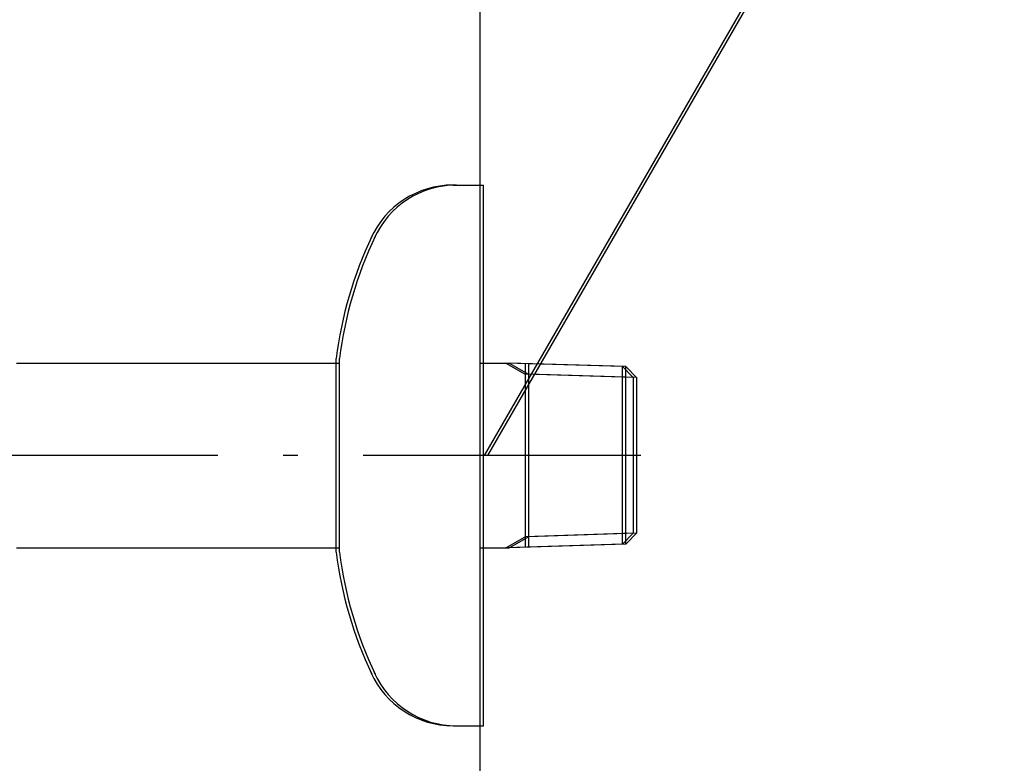
# Model space of a CAD drawing. Extents: x -1008 to 3108, y 1547 to 4285.
# Drawn here: x 2814 to 2923, y 2391 to 2473 of the extents above; entities that cross this region are included whole.
import ezdxf

# ---------------------------------------------------------------- set-up
doc = ezdxf.new("R2010")
doc.units = 0
doc.header["$LTSCALE"] = 10
doc.linetypes.add('ISO-10______', pattern=[4.699, 3.048, -0.762, 0.127, -0.762])
doc.layers.get('0').update_dxf_attribs({"linetype": 'CONTINUOUS'})
doc.layers.add('1_10___', color=7, linetype='CONTINUOUS')
doc.layers.add('1_10_____', color=7, linetype='CONTINUOUS')

# ---------------------------------------------------------------- blocks, each defined once
blk = doc.blocks.new('___________')
at = {"color": 5, "linetype": 'CONTINUOUS'}
blk.add_line((731.68, -126.53), (824.01, 33.39), dxfattribs=at)
at = {"color": 1, "linetype": 'CONTINUOUS'}
for p, q in [((728.18, -96.53), (731.18, -96.53)), ((731.18, -156.53), (731.18, -96.53)), ((715.18, -137.28), (715.18, -115.78)), ((679.68, -116.28), (715.18, -116.28)), ((731.18, -116.28), (734.05, -116.28)), ((734.05, -116.28), (736.18, -117.51)), ((746.98, -116.68), (734.05, -116.28)), ((736.18, -116.34), (736.18, -136.71)), ((748.18, -117.88), (746.98, -116.68)), ((746.98, -136.37), (746.98, -116.68)), ((748.18, -117.88), (736.18, -117.51)), ((748.18, -117.88), (748.18, -135.17)), ((734.05, -136.78), (736.18, -135.55)), ((748.18, -135.17), (736.18, -135.55)), ((748.18, -135.17), (746.98, -136.37)), ((746.98, -136.37), (734.05, -136.78)), ((679.68, -136.78), (715.18, -136.78)), ((731.18, -136.78), (734.05, -136.78)), ((728.18, -156.53), (731.18, -156.53))]:
    blk.add_line(p, q, dxfattribs=at)
at = {"color": 2, "linetype": 'ISO-10______'}
blk.add_line((748.68, -126.53), (603.69, -126.53), dxfattribs=at)
at = {"color": 1, "linetype": 'CONTINUOUS'}
for centre, radius, start, end in [((728.18, -106.53), 10, 90, 155.8091), ((759.82, -121.5), 45, 154.6668, 172.6898), ((759.82, -131.55), 45, 187.3101, 205.3331), ((728.18, -146.53), 10, 204.1909, 270)]:
    blk.add_arc(centre, radius, start, end, dxfattribs=at)

msp = doc.modelspace()

# ---------------------------------------------------------------- linework, layer by layer
at = {"layer": '1_10_____', "color": 7, "linetype": 'CONTINUOUS'}
msp.add_line((2864.679, 2025), (2864.679, 3153.733), dxfattribs=at)

# ---------------------------------------------------------------- block references
at = {"layer": '1_10___', "color": 17}
for p in [(2133.497, 2551.528), (2133.863, 2551.528)]:
    msp.add_blockref('___________', p, dxfattribs=at)

doc.saveas('drawing.dxf')
